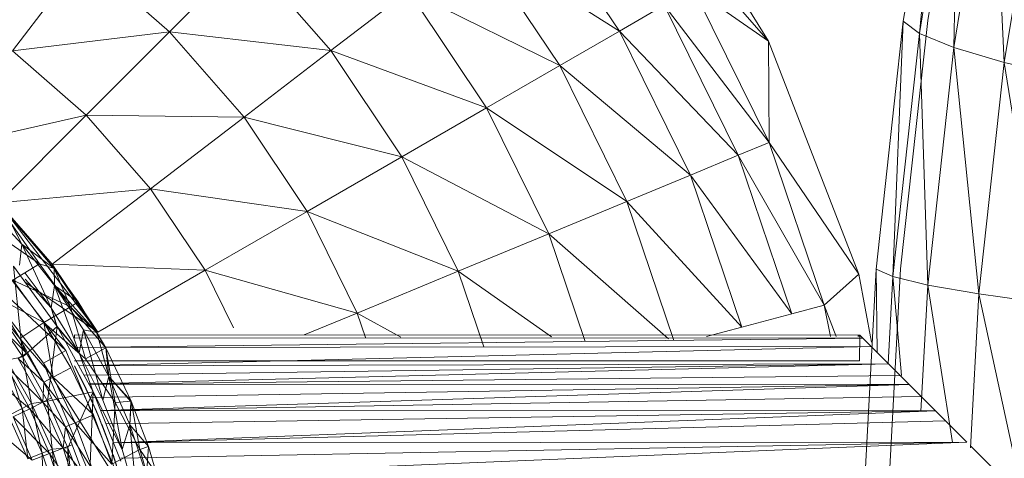
# Model space of a CAD drawing. Units: inches. Extents: x 11223 to 17943, y -2085 to 2667.
# Drawn here: x 12699 to 12794, y 562 to 604 of the extents above; entities that cross this region are included whole.
import ezdxf

# ---------------------------------------------------------------- set-up
doc = ezdxf.new("R2010")
doc.units = ezdxf.units.IN
doc.header["$MEASUREMENT"] = 0

msp = doc.modelspace()

# ---------------------------------------------------------------- linework, layer by layer
at = {"lineweight": 9}
for p, q in [((12784.287, 604.156), (12788.2, 627.811)), ((12788.2, 627.811), (12785.844, 602.947)), ((12790.575, 627.896), (12786.657, 604.218)), ((12785.844, 602.947), (12789.681, 626.128)), ((12789.681, 626.128), (12789.166, 601.586)), ((12789.166, 601.586), (12792.913, 624.233)), ((12792.913, 624.233), (12794.042, 600.157)), ((12771.257, 602.208), (12758.524, 622.773)), ((12794.042, 600.157), (12797.697, 622.245)), ((12754.711, 621.121), (12771.257, 602.208)), ((12756.809, 603.183), (12748.174, 616.105)), ((12751.034, 599.849), (12742.885, 612.046)), ((12742.885, 612.046), (12756.809, 603.183)), ((12698.051, 601.293), (12705.001, 610.351)), ((12713.254, 603.114), (12705.001, 610.351)), ((12713.254, 603.114), (12720.73, 610.591)), ((12728.88, 601.299), (12720.73, 610.591)), ((12771.295, 592.399), (12763.945, 607.304)), ((12763.945, 607.304), (12771.257, 602.208)), ((12728.88, 601.299), (12736.403, 607.072)), ((12743.958, 595.765), (12736.403, 607.072)), ((12736.403, 607.072), (12751.034, 599.849)), ((12756.809, 603.183), (12761.146, 605.688)), ((12768.309, 591.162), (12761.146, 605.688)), ((12761.146, 605.688), (12771.295, 592.399)), ((12781.664, 580.147), (12784.287, 604.156)), ((12784.287, 604.156), (12783.274, 579.419)), ((12786.657, 604.218), (12784.032, 580.185)), ((12784.287, 604.156), (12785.844, 602.947)), ((12698.051, 601.293), (12713.254, 603.114)), ((12705.18, 595.041), (12713.254, 603.114)), ((12720.49, 594.862), (12713.254, 603.114)), ((12713.254, 603.114), (12728.88, 601.299)), ((12751.034, 599.849), (12756.809, 603.183)), ((12763.681, 589.246), (12756.809, 603.183)), ((12756.809, 603.183), (12768.309, 591.162)), ((12783.274, 579.419), (12785.844, 602.947)), ((12785.844, 602.947), (12786.656, 578.599)), ((12785.844, 602.947), (12789.166, 601.586)), ((12771.257, 602.208), (12779.994, 579.652)), ((12771.295, 592.399), (12771.257, 602.208)), ((12786.656, 578.599), (12789.166, 601.586)), ((12789.166, 601.586), (12791.594, 577.738)), ((12789.166, 601.586), (12794.042, 600.157)), ((12705.18, 595.041), (12698.051, 601.293)), ((12720.49, 594.862), (12728.88, 601.299)), ((12735.745, 591.023), (12728.88, 601.299)), ((12728.88, 601.299), (12743.958, 595.765)), ((12743.958, 595.765), (12751.034, 599.849)), ((12757.522, 586.695), (12751.034, 599.849)), ((12751.034, 599.849), (12763.681, 589.246)), ((12791.594, 577.738), (12794.042, 600.157)), ((12794.042, 600.157), (12797.778, 576.891)), ((12794.042, 600.157), (12800.166, 598.75)), ((12735.745, 591.023), (12743.958, 595.765)), ((12749.973, 583.568), (12743.958, 595.765)), ((12743.958, 595.765), (12757.522, 586.695)), ((12690.75, 591.777), (12705.18, 595.041)), ((12696.7, 586.559), (12705.18, 595.041)), ((12711.432, 587.912), (12705.18, 595.041)), ((12705.18, 595.041), (12720.49, 594.862)), ((12711.432, 587.912), (12720.49, 594.862)), ((12726.589, 585.736), (12720.49, 594.862)), ((12720.49, 594.862), (12735.745, 591.023)), ((12768.309, 591.162), (12771.295, 592.399)), ((12776.636, 576.663), (12771.295, 592.399)), ((12771.295, 592.399), (12779.994, 579.652)), ((12726.589, 585.736), (12735.745, 591.023)), ((12741.211, 579.939), (12735.745, 591.023)), ((12735.745, 591.023), (12749.973, 583.568)), ((12763.681, 589.246), (12768.309, 591.162)), ((12773.513, 575.827), (12768.309, 591.162)), ((12768.309, 591.162), (12776.636, 576.663)), ((12757.522, 586.695), (12763.681, 589.246)), ((12768.677, 574.53), (12763.681, 589.246)), ((12763.681, 589.246), (12773.513, 575.827)), ((12696.7, 586.559), (12711.432, 587.912)), ((12701.917, 580.61), (12711.432, 587.912)), ((12716.7, 580.028), (12711.432, 587.912)), ((12711.432, 587.912), (12726.589, 585.736)), ((12695.469, 586.302), (12698.971, 582.567)), ((12696.7, 586.559), (12701.917, 580.61)), ((12696.7, 586.559), (12701.917, 580.61)), ((12696.7, 586.559), (12706.312, 574.03)), ((12749.973, 583.568), (12757.522, 586.695)), ((12762.088, 573.245), (12757.522, 586.695)), ((12757.522, 586.695), (12768.677, 574.53)), ((12698.971, 582.567), (12697.251, 585.863)), ((12697.261, 585.87), (12702.099, 580.215)), ((12698.971, 582.567), (12697.261, 585.87)), ((12716.7, 580.028), (12726.589, 585.736)), ((12731.443, 575.892), (12726.589, 585.736)), ((12726.589, 585.736), (12741.211, 579.939)), ((12697.697, 584.882), (12700.694, 580.665)), ((12703.216, 572.278), (12694.157, 584.084)), ((12700.694, 580.665), (12696.368, 583.635)), ((12741.211, 579.939), (12749.973, 583.568)), ((12753.511, 573.144), (12749.973, 583.568)), ((12749.973, 583.568), (12761.578, 573.383)), ((12698.737, 580.512), (12698.971, 582.567)), ((12698.971, 582.567), (12701.808, 576.401)), ((12698.971, 582.567), (12702.138, 578.545)), ((12698.971, 582.567), (12702.099, 580.215)), ((12698.971, 582.567), (12702.098, 580.212)), ((12701.05, 571.028), (12692.39, 582.316)), ((12703.216, 572.278), (12692.39, 582.316)), ((12698.106, 579.071), (12700.694, 580.665)), ((12702.401, 574.589), (12698.156, 580.43)), ((12699.057, 571.645), (12698.156, 580.43)), ((12702.099, 580.215), (12700.694, 580.665)), ((12700.694, 580.665), (12703.69, 576.502)), ((12706.312, 574.03), (12701.917, 580.61)), ((12701.917, 580.61), (12706.312, 574.03)), ((12701.917, 580.61), (12716.7, 580.028)), ((12699.294, 579.766), (12701.808, 576.401)), ((12702.138, 578.545), (12702.098, 580.212)), ((12706.219, 574.014), (12702.098, 580.212)), ((12702.138, 578.545), (12702.098, 580.212)), ((12704.425, 576.984), (12702.099, 580.215)), ((12702.138, 578.545), (12702.099, 580.215)), ((12702.099, 580.215), (12703.69, 576.502)), ((12706.312, 574.03), (12716.7, 580.028)), ((12719.445, 574.464), (12716.7, 580.028)), ((12716.7, 580.028), (12731.443, 575.892)), ((12731.443, 575.892), (12741.211, 579.939)), ((12743.699, 572.614), (12741.211, 579.939)), ((12741.211, 579.939), (12750.241, 573.58)), ((12776.636, 576.663), (12779.994, 579.652)), ((12779.895, 579.908), (12779.994, 579.652)), ((12779.994, 579.652), (12781.222, 573.083)), ((12780.517, 559.011), (12781.664, 580.147)), ((12781.664, 580.147), (12781.771, 572.059)), ((12781.664, 580.147), (12783.274, 579.419)), ((12784.032, 580.185), (12782.716, 555.938)), ((12701.092, 574.962), (12698.106, 579.071)), ((12698.106, 579.071), (12703.69, 576.502)), ((12701.808, 576.401), (12699.294, 579.174)), ((12699.294, 578.888), (12706.312, 574.03)), ((12701.808, 576.401), (12702.138, 578.545)), ((12702.138, 578.545), (12706.219, 574.014)), ((12702.138, 578.545), (12704.504, 572.035)), ((12702.138, 578.545), (12704.948, 574.264)), ((12702.138, 578.545), (12706.219, 574.014)), ((12702.138, 578.545), (12704.425, 576.984)), ((12782.816, 570.98), (12783.274, 579.419)), ((12783.274, 579.419), (12784.121, 569.834)), ((12783.274, 579.419), (12786.656, 578.599)), ((12785.991, 566.355), (12786.656, 578.599)), ((12786.656, 578.599), (12789.067, 563.341)), ((12786.656, 578.599), (12791.594, 577.738)), ((12701.092, 574.962), (12696.215, 577.562)), ((12698.785, 573.438), (12696.215, 577.562)), ((12790.784, 562.825), (12791.594, 577.738)), ((12791.594, 577.738), (12796.581, 554.838)), ((12791.594, 577.738), (12797.778, 576.891)), ((12704.425, 576.984), (12703.69, 576.502)), ((12706.219, 574.014), (12704.425, 576.984)), ((12706.204, 574.004), (12704.425, 576.984)), ((12773.513, 575.827), (12776.636, 576.663)), ((12777.244, 573.606), (12776.636, 576.663)), ((12776.636, 576.663), (12777.781, 573.614)), ((12699.057, 571.645), (12696.287, 575.705)), ((12699.42, 571.995), (12696.624, 576.08)), ((12696.624, 576.08), (12698.785, 573.438)), ((12701.092, 574.962), (12703.69, 576.502)), ((12701.808, 576.401), (12702.401, 574.589)), ((12701.808, 576.401), (12702.356, 574.562)), ((12701.808, 576.401), (12704.504, 572.035)), ((12707.093, 572.514), (12703.69, 576.502)), ((12706.204, 574.004), (12703.69, 576.502)), ((12703.69, 576.502), (12705.136, 571.457)), ((12726.312, 573.767), (12731.443, 575.892)), ((12732.242, 573.538), (12731.443, 575.892)), ((12731.443, 575.892), (12735.654, 573.546)), ((12768.677, 574.53), (12773.513, 575.827)), ((12699.42, 571.995), (12695.873, 575.511)), ((12701.092, 574.962), (12698.785, 573.438)), ((12703.697, 570.601), (12701.092, 574.962)), ((12701.092, 574.962), (12705.136, 571.457)), ((12701.092, 574.962), (12701.988, 569.682)), ((12702.401, 574.589), (12699.057, 571.645)), ((12701.438, 567.347), (12702.401, 574.589)), ((12704.504, 572.035), (12702.356, 574.562)), ((12704.504, 572.035), (12702.401, 574.589)), ((12705.879, 568.261), (12702.401, 574.589)), ((12704.052, 573.474), (12704.052, 573.779)), ((12704.052, 573.779), (12704.052, 573.474)), ((12704.052, 573.779), (12780.092, 573.738)), ((12704.504, 572.035), (12704.948, 574.264)), ((12704.948, 574.264), (12706.802, 567.448)), ((12704.948, 574.264), (12707.379, 569.76)), ((12704.948, 574.264), (12706.219, 574.014)), ((12706.219, 574.014), (12706.204, 574.004)), ((12707.093, 572.514), (12706.204, 574.004)), ((12707.093, 572.514), (12706.219, 574.014)), ((12707.379, 569.76), (12706.219, 574.014)), ((12765.256, 573.614), (12768.677, 574.53)), ((12701.09, 569.199), (12698.785, 573.438)), ((12699.42, 571.995), (12698.785, 573.438)), ((12698.785, 573.438), (12701.988, 569.682)), ((12704.052, 573.474), (12780.372, 573.459)), ((12704.052, 572.564), (12780.372, 573.459)), ((12779.895, 573.738), (12780.092, 573.738)), ((12779.895, 573.738), (12780.092, 573.738)), ((12779.895, 573.644), (12780.182, 573.648)), ((12779.895, 573.648), (12780.182, 573.648)), ((12780.092, 573.738), (12780.054, 571.276)), ((12780.182, 573.648), (12780.092, 573.738)), ((12780.092, 573.738), (12780.372, 573.459)), ((12780.182, 573.648), (12780.748, 573.083)), ((12780.372, 573.459), (12781.168, 572.661)), ((12781.32, 572.511), (12780.748, 573.083)), ((12699.42, 571.995), (12698.621, 571.499)), ((12701.09, 569.199), (12699.42, 571.995)), ((12701.05, 571.028), (12703.216, 572.278)), ((12708.909, 558.531), (12703.216, 572.278)), ((12704.052, 572.564), (12781.168, 572.661)), ((12704.489, 570.79), (12781.168, 572.661)), ((12704.504, 572.035), (12706.802, 567.448)), ((12704.504, 572.035), (12705.879, 568.261)), ((12707.093, 572.514), (12705.136, 571.457)), ((12709.548, 567.354), (12707.093, 572.514)), ((12707.379, 569.76), (12707.093, 572.514)), ((12707.093, 572.514), (12707.989, 567.234)), ((12782.851, 570.98), (12781.168, 572.661)), ((12781.751, 572.079), (12781.32, 572.511)), ((12699.057, 571.645), (12697.531, 571.326)), ((12699.919, 567.116), (12697.531, 571.326)), ((12697.531, 571.326), (12698.989, 566.644)), ((12700.988, 567.25), (12698.621, 571.499)), ((12701.09, 569.199), (12698.621, 571.499)), ((12701.438, 567.347), (12699.057, 571.645)), ((12699.057, 571.645), (12699.919, 567.116)), ((12706.495, 557.885), (12701.05, 571.028)), ((12708.909, 558.531), (12701.05, 571.028)), ((12704.052, 571.279), (12780.054, 571.276)), ((12704.494, 570.78), (12782.851, 570.98)), ((12782.851, 570.98), (12704.996, 569.868)), ((12705.136, 571.457), (12707.989, 567.234)), ((12705.461, 569.022), (12782.851, 570.98)), ((12783.996, 569.834), (12782.851, 570.98)), ((12698.989, 566.644), (12696.649, 570.771)), ((12700.988, 567.25), (12697.436, 570.765)), ((12697.436, 570.765), (12699.74, 566.629)), ((12703.697, 570.601), (12701.988, 569.682)), ((12705.9, 566.026), (12703.697, 570.601)), ((12704.052, 570.779), (12705.729, 567.395)), ((12704.052, 570.779), (12704.268, 570.372)), ((12704.052, 570.779), (12704.268, 570.372)), ((12704.052, 570.779), (12705.187, 568.55)), ((12699.74, 566.629), (12695.915, 569.824)), ((12700.988, 567.25), (12701.09, 569.199)), ((12701.09, 569.199), (12701.988, 569.682)), ((12701.828, 567.669), (12701.09, 569.199)), ((12701.09, 569.199), (12704.116, 565.264)), ((12705.9, 566.026), (12701.988, 569.682)), ((12704.116, 565.264), (12701.988, 569.682)), ((12704.534, 569.861), (12705.187, 568.55)), ((12704.534, 569.861), (12705.623, 567.627)), ((12704.68, 569.576), (12706.166, 566.411)), ((12704.68, 569.576), (12705.729, 567.395)), ((12704.962, 569.009), (12706.129, 566.495)), ((12704.962, 569.009), (12705.623, 567.627)), ((12705.465, 569.014), (12783.996, 569.834)), ((12784.86, 568.97), (12705.468, 569.009)), ((12706.802, 567.448), (12707.379, 569.76)), ((12707.379, 569.76), (12708.687, 562.676)), ((12707.379, 569.76), (12709.415, 565.062)), ((12707.379, 569.76), (12709.548, 567.354)), ((12707.379, 569.76), (12709.517, 567.34)), ((12784.86, 568.97), (12783.996, 569.834)), ((12705.879, 568.261), (12701.438, 567.347)), ((12705.879, 568.261), (12703.414, 562.847)), ((12706.149, 566.443), (12705.191, 568.544)), ((12705.191, 568.544), (12706.166, 566.411)), ((12705.452, 557.837), (12705.879, 568.261)), ((12784.86, 568.97), (12705.628, 567.709)), ((12708.687, 562.676), (12705.879, 568.261)), ((12708.538, 561.547), (12705.879, 568.261)), ((12706.591, 566.464), (12784.86, 568.97)), ((12784.86, 568.97), (12786.007, 567.823)), ((12699.919, 567.116), (12698.989, 566.644)), ((12700.988, 567.25), (12699.74, 566.629)), ((12701.438, 567.347), (12699.919, 567.116)), ((12701.902, 562.699), (12699.919, 567.116)), ((12699.919, 567.116), (12700.932, 562.317)), ((12701.828, 567.669), (12700.988, 567.25)), ((12702.954, 562.801), (12700.988, 567.25)), ((12703.179, 564.862), (12700.988, 567.25)), ((12703.414, 562.847), (12701.438, 567.347)), ((12701.438, 567.347), (12701.902, 562.699)), ((12703.179, 564.862), (12701.828, 567.669)), ((12705.585, 567.708), (12706.129, 566.495)), ((12705.585, 567.708), (12706.538, 565.53)), ((12706.593, 566.458), (12786.007, 567.823)), ((12706.802, 567.448), (12708.687, 562.676)), ((12707.684, 561.27), (12707.989, 567.234)), ((12709.548, 567.354), (12707.989, 567.234)), ((12707.989, 567.234), (12710.395, 562.69)), ((12709.415, 565.062), (12709.548, 567.354)), ((12709.415, 565.062), (12709.517, 567.34)), ((12709.548, 567.354), (12709.517, 567.34)), ((12711.227, 562.969), (12709.548, 567.354)), ((12709.548, 567.354), (12710.395, 562.69)), ((12787.42, 566.41), (12786.007, 567.823)), ((12698.989, 566.644), (12697.665, 565.974)), ((12699.74, 566.629), (12698.138, 565.831)), ((12700.932, 562.317), (12698.989, 566.644)), ((12698.989, 566.644), (12699.551, 561.773)), ((12702.954, 562.801), (12699.74, 566.629)), ((12699.74, 566.629), (12701.654, 562.297)), ((12706.149, 566.45), (12706.538, 565.53)), ((12706.149, 566.45), (12707.499, 563.038)), ((12706.149, 566.443), (12707.168, 563.926)), ((12787.42, 566.41), (12706.597, 566.45)), ((12787.42, 566.41), (12707.11, 565.153)), ((12707.834, 563.325), (12787.42, 566.41)), ((12787.42, 566.41), (12788.377, 565.452)), ((12699.551, 561.773), (12697.665, 565.974)), ((12701.654, 562.297), (12698.138, 565.831)), ((12698.138, 565.831), (12699.984, 561.65)), ((12703.179, 564.862), (12704.116, 565.264)), ((12705.9, 566.026), (12704.116, 565.264)), ((12707.684, 561.27), (12704.116, 565.264)), ((12705.84, 560.671), (12704.116, 565.264)), ((12707.684, 561.27), (12705.9, 566.026)), ((12707.836, 563.32), (12788.377, 565.452)), ((12790.432, 563.397), (12788.377, 565.452)), ((12699.984, 561.65), (12696.193, 564.863)), ((12702.954, 562.801), (12703.179, 564.862)), ((12703.826, 563.139), (12703.179, 564.862)), ((12703.179, 564.862), (12705.84, 560.671)), ((12707.357, 563.418), (12706.706, 565.122)), ((12706.706, 565.122), (12707.168, 563.926)), ((12708.687, 562.676), (12709.415, 565.062)), ((12709.415, 565.062), (12710.018, 559.011)), ((12709.415, 565.062), (12711.039, 560.206)), ((12709.415, 565.062), (12711.227, 562.969)), ((12707.357, 563.418), (12707.168, 563.926)), ((12707.402, 563.308), (12707.499, 563.038)), ((12707.402, 563.308), (12708.211, 560.918)), ((12790.432, 563.397), (12707.841, 563.308)), ((12708.538, 561.83), (12790.432, 563.397)), ((12708.933, 560.012), (12790.432, 563.397)), ((12700.932, 562.317), (12699.551, 561.773)), ((12701.902, 562.699), (12700.932, 562.317)), ((12702.462, 557.827), (12700.932, 562.317)), ((12700.932, 562.317), (12701.036, 557.414)), ((12702.954, 562.801), (12701.654, 562.297)), ((12703.414, 562.847), (12701.902, 562.699)), ((12703.462, 558.116), (12701.902, 562.699)), ((12701.902, 562.699), (12702.462, 557.827)), ((12703.826, 563.139), (12702.954, 562.801)), ((12704.499, 558.189), (12702.954, 562.801)), ((12704.87, 560.356), (12702.954, 562.801)), ((12705.452, 557.837), (12703.414, 562.847)), ((12703.414, 562.847), (12704.007, 557.914)), ((12703.414, 562.847), (12703.462, 558.116)), ((12704.87, 560.356), (12703.826, 563.139)), ((12707.684, 561.27), (12710.395, 562.69)), ((12708.687, 562.676), (12709.772, 559.011)), ((12711.227, 562.969), (12710.395, 562.69)), ((12711.989, 560.32), (12710.395, 562.69)), ((12710.395, 562.69), (12711.811, 557.76)), ((12711.039, 560.206), (12711.227, 562.969)), ((12711.989, 560.32), (12711.227, 562.969)), ((12794.052, 559.778), (12790.795, 563.035)), ((12701.654, 562.297), (12699.984, 561.65)), ((12704.499, 558.189), (12701.654, 562.297)), ((12701.654, 562.297), (12703.157, 557.808)), ((12708.492, 559.99), (12707.795, 562.196)), ((12707.795, 562.196), (12707.914, 561.843))]:
    msp.add_line(p, q, dxfattribs=at)

doc.saveas('drawing.dxf')
